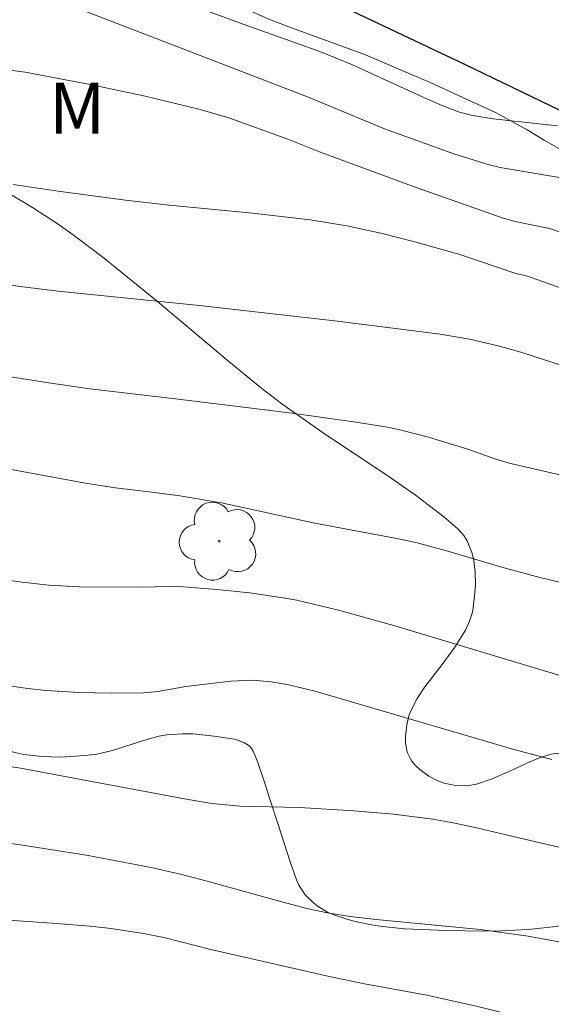
# Model space of a CAD drawing. Units: metres. Extents: x 282150 to 282666, y 1669353 to 1669917.
# Drawn here: x 282514 to 282530, y 1669735 to 1669764 of the extents above; entities that cross this region are included whole.
import ezdxf

# ---------------------------------------------------------------- set-up
doc = ezdxf.new("R2010")
doc.units = ezdxf.units.M
doc.header["$MEASUREMENT"] = 0
for name, color, linetype, lineweight, true_color in [('Arvores_Isoladas', 7, 'Continuous', 18, 0x00ff33), ('Curvas_Intermediarias', 7, 'Continuous', 9, 0x783c14), ('Curvas_Mestras', 7, 'Continuous', 20, 0x783c14), ('Topon_Vegetacao', 7, 'Continuous', 9, 0x00ff33), ('Vegetacao', 7, 'Orla8', 9, 0x00ff33)]:
    doc.layers.add(name, color=color, linetype=linetype, lineweight=lineweight, true_color=true_color)
doc.layers.add('Pavimentacao_Asfaltica_Mfio', color=10, linetype='Continuous', lineweight=30)
doc.styles.add('Arial', font='arial.ttf', dxfattribs={"height": 1.5})
doc.styles.get("Standard").update_dxf_attribs({"font": 'arial.ttf'})
doc.linetypes.add('Orla8', pattern='A,6,-0.5,["V",Standard,S=1,R=0,X=-0.5,Y=-1],-0.5,6,-0.5,["V",Standard,S=1,R=0,X=-0.5,Y=-1],-0.5', length=14)

# ---------------------------------------------------------------- blocks, each defined once
blk = doc.blocks.new('Arvore')
at = {"layer": 'Arvores_Isoladas'}
blk.add_lwpolyline([(-0.718, 0.493, 0.872324), (-0.722, -0.551, 0.862983), (0.284, -0.827, 0.900105), (0.89, 0.029, 0.863155), (0.262, 0.861, 0.882486)], format="xyb", close=True, dxfattribs=at)
blk.add_circle((0, 0), 0.0286, dxfattribs=at)

msp = doc.modelspace()

# ---------------------------------------------------------------- linework, layer by layer
at = {"layer": 'Curvas_Intermediarias', "flags": 128}
for points, elevation in [([(282544.391, 1669760.029), (282544.113, 1669759.697), (282543.614, 1669759.147), (282543.082, 1669758.639), (282542.637, 1669758.264), (282542.167, 1669757.897), (282541.678, 1669757.554), (282541.174, 1669757.25), (282540.661, 1669757.001), (282540.143, 1669756.822), (282539.798, 1669756.783), (282539.439, 1669756.824), (282539.07, 1669756.921), (282538.324, 1669757.176), (282537.028, 1669757.565), (282531.587, 1669759.062), (282530.284, 1669759.496), (282529.942, 1669759.574), (282528.267, 1669759.857), (282527.938, 1669759.938), (282526.907, 1669760.258), (282524.872, 1669760.996), (282522.667, 1669761.916), (282515.59, 1669764.639)], 186), ([(282509.823, 1669763.228), (282514.341, 1669762.661), (282516.239, 1669762.292), (282517.859, 1669761.95), (282519.467, 1669761.566), (282520.306, 1669761.314), (282522.042, 1669760.695), (282522.967, 1669760.324), (282525.693, 1669759.317), (282528.323, 1669758.384), (282528.702, 1669758.282), (282529.709, 1669758.076), (282531.854, 1669757.347), (282535.223, 1669756.383), (282537.57, 1669755.692), (282538.892, 1669755.27), (282542.301, 1669754.138), (282543.335, 1669753.813), (282543.877, 1669753.677), (282546.013, 1669753.407)], 187), ([(282513.983, 1669759.36), (282515.301, 1669759.164), (282517.284, 1669758.904), (282518.556, 1669758.756), (282520.999, 1669758.519), (282522.692, 1669758.328), (282523.767, 1669758.155), (282524.768, 1669757.932), (282525.762, 1669757.679), (282527.083, 1669757.307), (282528.726, 1669756.754), (282529.066, 1669756.675), (282531.615, 1669755.771), (282532.556, 1669755.458), (282538.115, 1669753.855), (282540.33, 1669753.191), (282541.444, 1669752.885), (282542.918, 1669752.552), (282544.403, 1669752.272), (282546.588, 1669751.905)], 188), ([(282545.636, 1669750.601), (282544.926, 1669750.78), (282543.747, 1669751.034), (282540.444, 1669751.671), (282539.38, 1669751.894), (282535.845, 1669752.828), (282534.667, 1669753.109), (282534.156, 1669753.198), (282533.639, 1669753.259), (282532.98, 1669753.323), (282532.269, 1669753.366), (282531.781, 1669753.465), (282531.3, 1669753.599), (282530.164, 1669754.023), (282528.864, 1669754.443), (282528.208, 1669754.628), (282527.361, 1669754.826), (282526.504, 1669754.975), (282523.494, 1669755.36), (282519.445, 1669755.817), (282515.306, 1669756.238), (282514.274, 1669756.359), (282513.433, 1669756.48)], 189), ([(282530.749, 1669747.532), (282529.422, 1669747.839), (282528.312, 1669748.141), (282526.656, 1669748.635), (282525.832, 1669748.861), (282525.286, 1669748.976), (282522.83, 1669749.43), (282520.097, 1669750.028), (282518.875, 1669750.23), (282518.049, 1669750.346), (282516.983, 1669750.472), (282516.102, 1669750.609), (282508.397, 1669752.025)], 191), ([(282530.889, 1669744.708), (282525.178, 1669746.425), (282523.524, 1669746.886), (282522.302, 1669747.173), (282521.891, 1669747.249), (282520.927, 1669747.387), (282519.956, 1669747.488), (282518.984, 1669747.566), (282518.567, 1669747.575), (282517.73, 1669747.554), (282515.931, 1669747.567), (282515.035, 1669747.62), (282514.25, 1669747.707), (282512.684, 1669747.923)], 192), ([(282529.774, 1669742.507), (282528.667, 1669742.802), (282527.564, 1669743.117), (282522.868, 1669744.501), (282522.066, 1669744.689), (282521.54, 1669744.786), (282521.012, 1669744.831), (282520.357, 1669744.804), (282519.044, 1669744.64), (282518.228, 1669744.497), (282517.818, 1669744.455), (282516.865, 1669744.445), (282515.91, 1669744.469), (282514.957, 1669744.53), (282514.412, 1669744.585), (282507.994, 1669745.499)], 193), ([(282530.111, 1669739.909), (282529.474, 1669740.047), (282527.57, 1669740.503), (282526.933, 1669740.64), (282526.293, 1669740.756), (282525.138, 1669740.901), (282523.976, 1669740.995), (282522.376, 1669741.094), (282520.628, 1669741.139), (282519.813, 1669741.218), (282519.056, 1669741.343), (282514.205, 1669742.246), (282510.716, 1669742.801)], 194), ([(282547.475, 1669732.086), (282543.845, 1669732.352), (282542.938, 1669732.397), (282542.63, 1669732.377), (282541.513, 1669732.2), (282541.177, 1669732.171), (282541.009, 1669732.175), (282540.128, 1669732.261), (282538.809, 1669732.459), (282537.273, 1669732.778), (282534.672, 1669733.436), (282532.596, 1669734.009), (282529.551, 1669734.781), (282527.517, 1669735.278), (282526.067, 1669735.608), (282524.333, 1669735.915), (282523.212, 1669736.148), (282519.778, 1669736.932), (282518.399, 1669737.29), (282517.808, 1669737.407), (282516.864, 1669737.551), (282516.231, 1669737.619), (282515.129, 1669737.709), (282510.714, 1669738.012)], 196)]:
    msp.add_lwpolyline(points, dxfattribs=dict(at, elevation=elevation))
at = {"layer": 'Curvas_Mestras', "flags": 128}
for points, elevation in [([(282517.539, 1669765.237), (282520.838, 1669764.025), (282522.977, 1669763.261), (282523.933, 1669762.867), (282526.045, 1669761.9), (282526.578, 1669761.671), (282527.075, 1669761.486), (282527.414, 1669761.392), (282528.054, 1669761.287), (282529.94, 1669761.078)], 185), ([(282530.349, 1669750.773), (282528.531, 1669751.191), (282528.132, 1669751.312), (282527.346, 1669751.597), (282526.161, 1669751.955), (282525.364, 1669752.164), (282524.961, 1669752.245), (282524.034, 1669752.398), (282522.17, 1669752.657), (282518.741, 1669753.082), (282516.234, 1669753.374), (282514.959, 1669753.554), (282513.662, 1669753.763)], 190), ([(282512.081, 1669740.31), (282514.324, 1669739.985), (282516.181, 1669739.688), (282518.027, 1669739.339), (282518.8, 1669739.163), (282519.569, 1669738.966), (282521.866, 1669738.329), (282522.634, 1669738.13), (282523.246, 1669737.997), (282523.866, 1669737.901), (282524.627, 1669737.817), (282527.68, 1669737.523), (282529.08, 1669737.325), (282530.356, 1669737.092)], 195)]:
    msp.add_lwpolyline(points, dxfattribs=dict(at, elevation=elevation))
at = {"layer": 'Pavimentacao_Asfaltica_Mfio', "flags": 128}
msp.add_lwpolyline([(282521.395, 1669765.658), (282527.216, 1669762.892), (282535.583, 1669758.858), (282540.707, 1669756.595), (282546.181, 1669753.928), (282548.453, 1669753.042), (282558.244, 1669747.692), (282564.313, 1669744.188), (282568.627, 1669741.43), (282572.525, 1669738.567), (282575.632, 1669735.89), (282582.394, 1669729.269)], dxfattribs=at)
at = {"layer": 'Vegetacao', "flags": 128}
msp.add_lwpolyline([(282487.854, 1669783.491), (282487.848, 1669783.447), (282487.685, 1669782.896), (282487.541, 1669782.516), (282487.387, 1669781.703), (282487.367, 1669781.189), (282487.376, 1669780.661), (282487.435, 1669780.166), (282487.48, 1669779.363), (282487.498, 1669778.828), (282487.505, 1669778.221), (282487.541, 1669777.643), (282487.661, 1669777.11), (282487.926, 1669776.643), (282488.298, 1669776.282), (282489.245, 1669776.16), (282489.843, 1669776.448), (282490.487, 1669776.908), (282491.216, 1669777.57), (282492.127, 1669778.307), (282492.923, 1669778.851), (282493.794, 1669778.985), (282494.301, 1669778.951), (282494.925, 1669778.821), (282495.444, 1669778.637), (282496.318, 1669778.106), (282496.796, 1669777.757), (282497.274, 1669777.44), (282497.632, 1669777.194), (282497.967, 1669776.666), (282498.231, 1669776.085), (282498.437, 1669775.191), (282498.775, 1669774.324), (282499.127, 1669773.927), (282499.629, 1669773.616), (282500.374, 1669773.366), (282501.406, 1669773.077), (282502.338, 1669772.8), (282503.343, 1669772.599), (282504.343, 1669772.469), (282505.785, 1669772.204), (282507.48, 1669771.764), (282509.034, 1669771.305), (282509.781, 1669771.035), (282510.415, 1669770.784), (282511.394, 1669770.308), (282512.849, 1669769.475), (282514.67, 1669768.356), (282515.987, 1669767.523), (282516.521, 1669766.935), (282517.102, 1669766.448), (282518.146, 1669765.802), (282519.767, 1669764.981), (282521.48, 1669764.211), (282522.063, 1669763.987), (282522.943, 1669763.663), (282524.268, 1669763.185), (282526.212, 1669762.349), (282528.124, 1669761.471), (282529.054, 1669760.969), (282529.552, 1669760.666), (282530.118, 1669760.343), (282530.664, 1669760.109), (282531.194, 1669759.936), (282531.71, 1669759.775), (282532.549, 1669759.568), (282533.126, 1669759.566), (282533.677, 1669759.315), (282534.355, 1669759.069), (282534.718, 1669758.867), (282535.419, 1669758.422), (282535.859, 1669758.16), (282536.484, 1669757.786), (282537.381, 1669757.354), (282538.255, 1669756.987), (282538.827, 1669756.805), (282539.305, 1669756.515), (282539.885, 1669756.228), (282540.495, 1669755.975), (282541.09, 1669755.741), (282541.624, 1669755.538), (282542.105, 1669755.359), (282542.732, 1669755.151), (282543.31, 1669755.057), (282543.641, 1669755.165)], dxfattribs=at)
msp.add_lwpolyline([(282498.118, 1669752.395), (282497.536, 1669752.043), (282497.229, 1669751.884), (282497.067, 1669751.816), (282496.289, 1669751.552), (282495.89, 1669751.446), (282495.28, 1669751.324), (282493.34, 1669751.047), (282492.365, 1669750.935), (282490.891, 1669750.8), (282490.247, 1669750.759), (282488.952, 1669750.713), (282487.981, 1669750.673), (282487.801, 1669750.67), (282487.442, 1669750.674), (282487.176, 1669750.645), (282486.917, 1669750.549), (282486.79, 1669750.466), (282486.641, 1669750.32), (282486.571, 1669750.215), (282486.492, 1669749.99), (282486.477, 1669749.872), (282486.485, 1669749.63), (282486.63, 1669748.918), (282486.707, 1669748.492), (282486.885, 1669747.642), (282487.05, 1669747.005), (282487.18, 1669746.579), (282487.252, 1669746.366), (282487.371, 1669746.047), (282487.495, 1669745.729), (282487.579, 1669745.515), (282487.756, 1669745.083), (282487.886, 1669744.793), (282488.186, 1669744.213), (282488.46, 1669743.779), (282488.785, 1669743.349), (282488.971, 1669743.136), (282489.126, 1669742.978), (282489.451, 1669742.717), (282489.792, 1669742.525), (282490.027, 1669742.433), (282490.187, 1669742.387), (282490.511, 1669742.329), (282490.713, 1669742.314), (282491.123, 1669742.327), (282491.399, 1669742.364), (282491.944, 1669742.493), (282492.342, 1669742.63), (282492.952, 1669742.91), (282494.126, 1669743.577), (282494.714, 1669743.887), (282495.014, 1669744.019), (282495.204, 1669744.081), (282495.604, 1669744.14), (282496.866, 1669744.146), (282497.268, 1669744.219), (282497.458, 1669744.289), (282497.727, 1669744.452), (282497.899, 1669744.599), (282498.196, 1669744.922), (282498.448, 1669745.275), (282498.901, 1669746.017), (282499.057, 1669746.334), (282499.304, 1669746.991), (282499.497, 1669747.313), (282499.633, 1669747.468), (282499.924, 1669747.704), (282500.127, 1669747.81), (282500.264, 1669747.859), (282500.538, 1669747.906), (282500.871, 1669747.895), (282501.044, 1669747.87), (282501.306, 1669747.805), (282501.686, 1669747.641), (282501.918, 1669747.485), (282502.024, 1669747.391), (282502.167, 1669747.232), (282502.285, 1669747.073), (282502.49, 1669746.756), (282502.664, 1669746.438), (282502.962, 1669745.802), (282503.184, 1669745.325), (282503.307, 1669745.087), (282503.774, 1669744.141), (282503.974, 1669743.827), (282504.096, 1669743.67), (282504.188, 1669743.577), (282504.403, 1669743.449), (282504.645, 1669743.387), (282504.811, 1669743.378), (282505.131, 1669743.419), (282505.773, 1669743.597), (282506.627, 1669743.886), (282507.051, 1669744.045), (282507.26, 1669744.136), (282507.668, 1669744.342), (282507.978, 1669744.463), (282508.301, 1669744.529), (282508.521, 1669744.549), (282508.969, 1669744.541), (282509.196, 1669744.517), (282509.654, 1669744.434), (282510.11, 1669744.32), (282510.997, 1669744.053), (282511.23, 1669743.974), (282511.683, 1669743.78), (282513.004, 1669743.09), (282513.453, 1669742.89), (282513.682, 1669742.805), (282514.035, 1669742.707), (282514.297, 1669742.655), (282514.831, 1669742.592), (282515.371, 1669742.576), (282516.087, 1669742.618), (282516.438, 1669742.662), (282516.896, 1669742.764), (282517.804, 1669743.065), (282518.26, 1669743.19), (282518.49, 1669743.23), (282518.949, 1669743.261), (282519.259, 1669743.253), (282519.879, 1669743.188), (282520.471, 1669743.097), (282520.746, 1669743.006), (282520.896, 1669742.912), (282520.956, 1669742.853), (282521.024, 1669742.746), (282521.146, 1669742.449), (282521.354, 1669741.836), (282521.505, 1669741.367), (282521.765, 1669740.571), (282522.111, 1669739.503), (282522.291, 1669738.975), (282522.357, 1669738.821), (282522.547, 1669738.536), (282522.798, 1669738.29), (282522.925, 1669738.194), (282523.197, 1669738.033), (282523.412, 1669737.939), (282523.771, 1669737.819), (282524.012, 1669737.754), (282524.494, 1669737.653), (282524.817, 1669737.605), (282525.466, 1669737.542), (282525.955, 1669737.516), (282526.448, 1669737.499), (282526.695, 1669737.491), (282527.755, 1669737.471), (282528.289, 1669737.479), (282529.091, 1669737.521), (282529.891, 1669737.608), (282530.289, 1669737.672), (282530.7, 1669737.773), (282530.902, 1669737.842), (282531.193, 1669737.972), (282531.599, 1669738.228), (282531.84, 1669738.441), (282531.95, 1669738.561), (282532.1, 1669738.758), (282532.211, 1669738.958), (282532.265, 1669739.097), (282532.332, 1669739.385), (282532.357, 1669739.833), (282532.321, 1669740.427), (282532.305, 1669740.708), (282532.311, 1669740.963), (282532.326, 1669741.131), (282532.35, 1669741.461), (282532.339, 1669741.699), (282532.317, 1669741.814), (282532.227, 1669742.037), (282532.154, 1669742.143), (282532.001, 1669742.296), (282531.801, 1669742.439), (282531.665, 1669742.515), (282531.388, 1669742.623), (282530.966, 1669742.703), (282530.68, 1669742.717), (282530.107, 1669742.703), (282529.876, 1669742.679), (282529.723, 1669742.648), (282529.416, 1669742.555), (282529.108, 1669742.431), (282528.493, 1669742.142), (282528.032, 1669741.936), (282527.571, 1669741.785), (282527.34, 1669741.743), (282526.995, 1669741.735), (282526.619, 1669741.809), (282526.437, 1669741.876), (282526.169, 1669742.018), (282525.911, 1669742.213), (282525.784, 1669742.331), (282525.677, 1669742.457), (282525.621, 1669742.544), (282525.541, 1669742.723), (282525.487, 1669742.997), (282525.484, 1669743.178), (282525.524, 1669743.518), (282525.59, 1669743.78), (282525.656, 1669743.953), (282525.832, 1669744.294), (282526.051, 1669744.63), (282526.559, 1669745.294), (282526.936, 1669745.794), (282527.251, 1669746.301), (282527.368, 1669746.559), (282527.45, 1669746.822), (282527.475, 1669746.955), (282527.523, 1669747.394), (282527.535, 1669747.637), (282527.527, 1669748.017), (282527.477, 1669748.395), (282527.432, 1669748.578), (282527.295, 1669748.918), (282527.2, 1669749.071), (282527.019, 1669749.27), (282526.608, 1669749.618), (282525.766, 1669750.265), (282524.908, 1669750.865), (282523.175, 1669752.009), (282521.898, 1669752.898), (282521.278, 1669753.378), (282520.253, 1669754.222), (282518.214, 1669755.933), (282516.661, 1669757.196), (282515.748, 1669757.886), (282515.277, 1669758.216), (282514.551, 1669758.69), (282513.796, 1669759.136), (282513.405, 1669759.346), (282513.089, 1669759.501), (282512.448, 1669759.766), (282511.795, 1669759.984), (282510.454, 1669760.348), (282509.183, 1669760.686), (282508.547, 1669760.808), (282508.122, 1669760.849), (282507.909, 1669760.852), (282507.59, 1669760.834), (282506.163, 1669760.669), (282503.311, 1669760.291), (282502.772, 1669760.216), (282501.694, 1669760.065), (282500.885, 1669759.953), (282500.409, 1669759.886), (282499.458, 1669759.751), (282498.983, 1669759.685), (282498.746, 1669759.652), (282498.553, 1669759.648), (282498.428, 1669759.668), (282498.186, 1669759.753), (282497.951, 1669759.883), (282497.497, 1669760.215), (282497.161, 1669760.46), (282496.478, 1669760.948), (282495.165, 1669761.973), (282494.484, 1669762.441), (282494.126, 1669762.648), (282493.531, 1669762.954), (282493.13, 1669763.149), (282492.319, 1669763.523), (282491.705, 1669763.798), (282491.396, 1669763.936), (282490.151, 1669764.452), (282489.525, 1669764.687), (282489.292, 1669764.734), (282489.172, 1669764.72), (282488.995, 1669764.631), (282488.833, 1669764.469), (282488.758, 1669764.354), (282488.722, 1669764.275), (282488.685, 1669764.116), (282488.682, 1669763.996), (282488.724, 1669763.737), (282488.8, 1669763.551), (282488.917, 1669763.393), (282488.991, 1669763.331), (282489.46, 1669763.025), (282490.403, 1669762.465), (282491.104, 1669762.044), (282493.252, 1669760.688), (282494.685, 1669759.782), (282497.55, 1669757.973), (282497.97, 1669757.748), (282498.815, 1669757.36), (282499.095, 1669757.187), (282499.234, 1669757.082), (282499.442, 1669756.897), (282499.639, 1669756.653), (282499.73, 1669756.48), (282499.775, 1669756.361), (282499.833, 1669756.113), (282499.858, 1669755.727), (282499.845, 1669755.462), (282499.792, 1669754.931), (282499.764, 1669754.541), (282499.765, 1669754.352), (282499.782, 1669754.141), (282499.833, 1669753.714), (282499.834, 1669753.4), (282499.793, 1669753.197), (282499.755, 1669753.099), (282499.672, 1669752.957), (282499.604, 1669752.878), (282499.443, 1669752.768), (282499.256, 1669752.708), (282498.846, 1669752.658), (282498.548, 1669752.609), (282498.414, 1669752.558)], close=True, dxfattribs=at)

# ---------------------------------------------------------------- block references
at = {"layer": 'Arvores_Isoladas'}
msp.add_blockref('Arvore', (282520.029, 1669748.906), dxfattribs=at)

# ---------------------------------------------------------------- texts
at = {"layer": 'Topon_Vegetacao', "style": 'Arial'}
msp.add_text('M', height=1.5, dxfattribs=at).set_placement((282515.032, 1669760.851))

doc.saveas('drawing.dxf')
